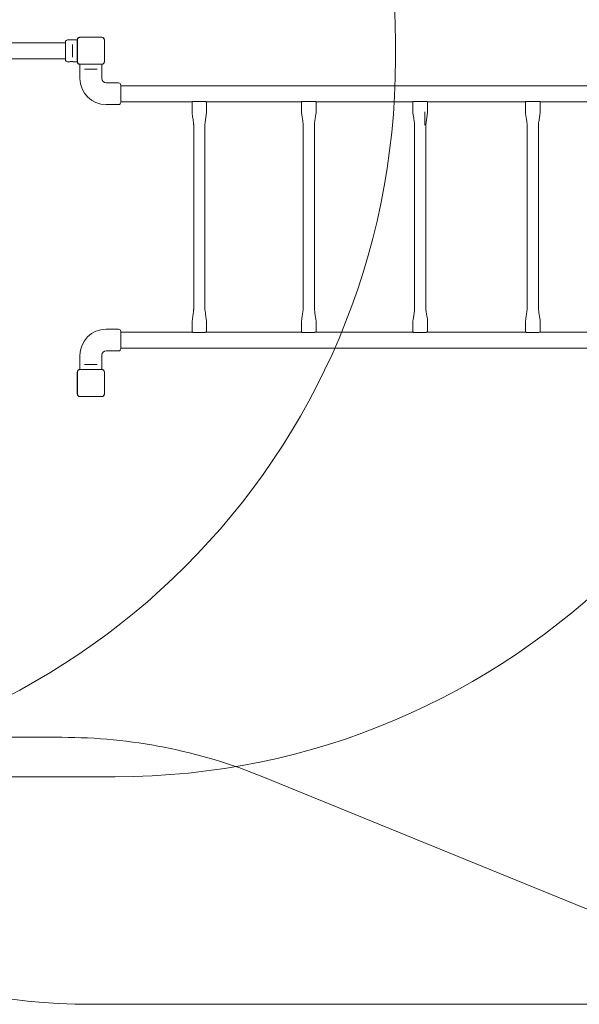
# Model space of a CAD drawing. Units: millimetres. Extents: x 6976 to 29813, y 9523 to 20314.
# Drawn here: x 18035 to 19719, y 15096 to 18060 of the extents above; entities that cross this region are included whole.
import ezdxf

# ---------------------------------------------------------------- set-up
doc = ezdxf.new("R2010")
doc.units = ezdxf.units.MM
doc.header["$LTSCALE"] = 100
doc.layers.add('Fall Zone', color=5, linetype='Continuous', lineweight=20, true_color=0x0000ff)
doc.layers.add('Visible (ISO)', color=7, linetype='Continuous', lineweight=18)

msp = doc.modelspace()

# ---------------------------------------------------------------- linework, layer by layer
at = {"layer": 'Fall Zone'}
for p, q in [((19165.4, 17991.2), (19165.4, 17941.2)), ((18161.3, 15899.8), (17046.2, 15899.8)), ((18321.9, 15781.2), (16894.9, 15781.2)), ((19937.6, 15302.5), (18766.3, 15781)), ((21248.9, 15096.2), (18248.9, 15096.2))]:
    msp.add_line(p, q, dxfattribs=at)
for centre, radius, start, end in [((17005.4, 17991.2), 2160, 0, 90), ((18321.9, 17991.2), 2160, 0, 90), ((18248.9, 17966.2), 1870, 90, 180), ((17005.4, 17941.2), 2160, 270, 0), ((18321.9, 17941.2), 2160, 270, 0), ((18248.9, 16966.2), 1870, 180, 270), ((18161.3, 14299.8), 1600, 67.7817, 90)]:
    msp.add_arc(centre, radius, start, end, dxfattribs=at)
at = {"layer": 'Visible (ISO)'}
for p, q in [((18172.4, 17990.3), (17044.4, 17990.3)), ((18172.4, 17939.9), (18172.4, 17992.4)), ((18208.1, 17998.9), (18178.9, 17998.9)), ((18208.1, 17999.3), (18208.1, 17933.1)), ((18208.3, 17999.3), (18208.3, 17997.3)), ((18208.3, 17999.3), (18208.3, 17933.1)), ((18208.3, 17997.3), (18208.3, 17935.1)), ((18281.9, 18006.9), (18215.8, 18006.9)), ((18217.8, 18006.8), (18215.8, 18006.8)), ((18281.9, 18006.8), (18215.8, 18006.8)), ((18279.9, 18006.8), (18217.8, 18006.8)), ((18281.9, 18006.8), (18279.9, 18006.8)), ((18289.4, 17997.3), (18289.4, 17999.3)), ((18289.4, 17933.1), (18289.4, 17999.3)), ((18289.4, 17935.1), (18289.4, 17997.3)), ((18289.6, 17933.1), (18289.6, 17999.3)), ((18193.4, 17985.4), (18193.4, 17981.3)), ((18193.4, 17951.1), (18193.4, 17981.3)), ((18172.4, 17942), (17044.4, 17942)), ((18186.1, 17933.4), (18178.9, 17933.4)), ((18193.4, 17951.1), (18193.4, 17947)), ((18208.1, 17933.4), (18194.6, 17933.4)), ((18208.3, 17935.1), (18208.3, 17933.1)), ((18289.4, 17933.1), (18289.4, 17935.1)), ((18215.8, 17925.6), (18217.8, 17925.6)), ((18215.8, 17925.6), (18281.9, 17925.6)), ((18215.8, 17925.5), (18281.9, 17925.5)), ((18216.1, 17925.5), (18216.1, 17882.7)), ((18217.8, 17925.6), (18279.9, 17925.6)), ((18229.7, 17910.7), (18233.7, 17910.7)), ((18264, 17910.7), (18233.7, 17910.7)), ((18264, 17910.7), (18268, 17910.7)), ((18279.9, 17925.6), (18281.9, 17925.6)), ((18281.6, 17925.5), (18281.6, 17882.7)), ((18294.6, 17869.7), (18332.1, 17869.7)), ((18338.6, 17863.2), (18338.6, 17810.7)), ((18338.6, 17861.1), (18358.3, 17861.1)), ((18481.9, 17861.1), (18358.3, 17861.1)), ((21015.8, 17861.1), (18481.9, 17861.1)), ((18338.6, 17812.8), (18358.3, 17812.8)), ((18358.3, 17812.8), (18481.9, 17812.8)), ((18481.9, 17812.8), (18553.3, 17812.8)), ((18553.3, 17782.8), (18553.3, 17812.9)), ((18596.7, 17812.8), (18882.5, 17812.8)), ((18597, 17782.8), (18597, 17812.8)), ((18882.5, 17782.8), (18882.5, 17812.8)), ((18926.7, 17812.8), (19217.6, 17812.8)), ((18926.9, 17782.8), (18926.9, 17812.8)), ((19217.6, 17782.8), (19217.6, 17812.8)), ((19262.4, 17782.8), (19262.4, 17812.8)), ((19262.4, 17812.8), (19556.4, 17812.8)), ((19556.4, 17782.8), (19556.4, 17812.8)), ((19601.3, 17782.8), (19601.3, 17812.8)), ((19601.3, 17812.8), (19896.4, 17812.8)), ((18294.6, 17804.2), (18316.4, 17804.2)), ((18324.9, 17804.2), (18332.1, 17804.2)), ((18558.3, 17742.8), (18558.3, 17189.6)), ((18592, 17742.8), (18592, 17189.6)), ((18887.8, 17742.8), (18887.8, 17189.6)), ((18921.5, 17742.8), (18921.5, 17189.6)), ((19223.2, 17742.8), (19223.2, 17189.6)), ((19256.9, 17742.8), (19256.9, 17189.6)), ((19562, 17742.8), (19562, 17189.6)), ((19595.7, 17742.8), (19595.7, 17189.6)), ((18553.3, 17149.6), (18553.3, 17119.5)), ((18597, 17149.6), (18597, 17119.6)), ((18882.5, 17149.6), (18882.5, 17119.5)), ((18926.9, 17149.6), (18926.9, 17119.6)), ((19217.6, 17149.6), (19217.6, 17119.6)), ((19262.4, 17149.6), (19262.4, 17119.6)), ((19556.4, 17149.6), (19556.4, 17119.6)), ((19601.3, 17149.6), (19601.3, 17119.6)), ((18294.6, 17128.2), (18316.4, 17128.2)), ((18324.9, 17128.2), (18332.1, 17128.2)), ((18338.6, 17121.7), (18338.6, 17069.2)), ((18338.6, 17119.6), (18358.3, 17119.6)), ((18481.9, 17119.6), (18358.3, 17119.6)), ((18553.3, 17119.6), (18481.9, 17119.6)), ((18882.5, 17119.6), (18596.7, 17119.6)), ((19217.6, 17119.6), (18926.7, 17119.6)), ((19556.4, 17119.6), (19262.4, 17119.6)), ((19896.4, 17119.6), (19601.3, 17119.6)), ((18338.6, 17071.3), (18358.3, 17071.3)), ((18358.3, 17071.3), (18481.9, 17071.3)), ((18481.9, 17071.3), (21015.8, 17071.3)), ((18216.1, 17006.9), (18216.1, 17049.7)), ((18281.6, 17006.9), (18281.6, 17049.7)), ((18294.6, 17062.7), (18332.1, 17062.7)), ((18233.7, 17021.7), (18229.7, 17021.7)), ((18233.7, 17021.7), (18264, 17021.7)), ((18268, 17021.7), (18264, 17021.7)), ((18208.1, 16999.3), (18208.1, 16933.1)), ((18208.3, 16999.3), (18208.3, 16997.3)), ((18208.3, 16999.3), (18208.3, 16933.1)), ((18208.3, 16997.3), (18208.3, 16935.1)), ((18281.9, 17006.9), (18215.8, 17006.9)), ((18217.8, 17006.8), (18215.8, 17006.8)), ((18281.9, 17006.8), (18215.8, 17006.8)), ((18279.9, 17006.8), (18217.8, 17006.8)), ((18281.9, 17006.8), (18279.9, 17006.8)), ((18289.4, 16997.3), (18289.4, 16999.3)), ((18289.4, 16933.1), (18289.4, 16999.3)), ((18289.4, 16935.1), (18289.4, 16997.3)), ((18289.6, 16933.1), (18289.6, 16999.3)), ((18208.3, 16935.1), (18208.3, 16933.1)), ((18215.8, 16925.6), (18217.8, 16925.6)), ((18215.8, 16925.6), (18281.9, 16925.6)), ((18215.8, 16925.5), (18281.9, 16925.5)), ((18217.8, 16925.6), (18279.9, 16925.6)), ((18279.9, 16925.6), (18281.9, 16925.6)), ((18289.4, 16933.1), (18289.4, 16935.1))]:
    msp.add_line(p, q, dxfattribs=at)
for centre, radius, start, end in [((18178.9, 17992.4), 6.5, 90, 180), ((18215.8, 17999.3), 7.64, 90, 180), ((18215.8, 17999.3), 7.52, 90, 180), ((18281.9, 17999.3), 7.64, 0, 90), ((18281.9, 17999.3), 7.52, 0, 90), ((18178.9, 17939.9), 6.5, 180, 270), ((18215.8, 17933.1), 7.64, 180, 270), ((18215.8, 17933.1), 7.52, 180, 270), ((18281.9, 17933.1), 7.64, 270, 0), ((18281.9, 17933.1), 7.52, 270, 0), ((18294.6, 17882.7), 78.5, 180, 270), ((18294.6, 17882.7), 13, 180, 270), ((18332.1, 17863.2), 6.5, 0, 90), ((18332.1, 17810.7), 6.5, 270, 0), ((18294.6, 17049.7), 78.5, 90, 180), ((18332.1, 17121.7), 6.5, 0, 90), ((18294.6, 17049.7), 13, 90, 180), ((18332.1, 17069.2), 6.5, 270, 0), ((18215.8, 16999.3), 7.64, 90, 180), ((18215.8, 16999.3), 7.52, 90, 180), ((18281.9, 16999.3), 7.64, 0, 90), ((18281.9, 16999.3), 7.52, 0, 90), ((18215.8, 16933.1), 7.64, 180, 270), ((18215.8, 16933.1), 7.52, 180, 270), ((18281.9, 16933.1), 7.64, 270, 0), ((18281.9, 16933.1), 7.52, 270, 0)]:
    msp.add_arc(centre, radius, start, end, dxfattribs=at)
for points, knots in [([(18215.8, 18006.8), (18215, 18006.8), (18214.1, 18006.6), (18212.3, 18006), (18211.3, 18005.4), (18209.9, 18004), (18209.4, 18003.3), (18208.6, 18001.5), (18208.3, 18000.6), (18208.3, 17999.5), (18208.3, 17999.4), (18208.3, 17999.3)], [-2.3032383, -2.3032383, -2.3032383, -2.3032383, -2.1869905, -2.1869905, -2.0310205, -2.0310205, -1.9058883, -1.9058883, -1.7682503, -1.7682503, -1.7525283, -1.7525283, -1.7525283, -1.7525283]), ([(18289.4, 17999.3), (18289.4, 18000.1), (18289.3, 18000.9), (18288.7, 18002.7), (18288.1, 18003.7), (18286.7, 18005.2), (18285.9, 18005.7), (18284.2, 18006.5), (18283.2, 18006.7), (18282.1, 18006.8), (18282, 18006.8), (18281.9, 18006.8)], [-2.3032383, -2.3032383, -2.3032383, -2.3032383, -2.1869905, -2.1869905, -2.0310205, -2.0310205, -1.9058883, -1.9058883, -1.7682503, -1.7682503, -1.7525283, -1.7525283, -1.7525283, -1.7525283]), ([(18186.1, 17933.4), (18186.1, 17933.4), (18186.2, 17933.5), (18186.6, 17933.5), (18187, 17933.5), (18187.7, 17933.6), (18188.2, 17933.7), (18189.2, 17933.7), (18189.8, 17933.7), (18190.4, 17933.7)], [1.923433, 1.923433, 1.923433, 1.923433, 2.0837183, 2.0837183, 2.2440036, 2.2440036, 2.4042904, 2.4042904, 2.5645773, 2.5645773, 2.5645773, 2.5645773]), ([(18190.4, 17933.7), (18190.9, 17933.7), (18191.5, 17933.7), (18192.5, 17933.7), (18193, 17933.6), (18193.7, 17933.5), (18194.1, 17933.5), (18194.5, 17933.5), (18194.6, 17933.4), (18194.6, 17933.4)], [0, 0, 0, 0, 0.1602869, 0.1602869, 0.3205737, 0.3205737, 0.480859, 0.480859, 0.6411443, 0.6411443, 0.6411443, 0.6411443]), ([(18208.3, 17933.1), (18208.3, 17932.8), (18208.3, 17932.4), (18208.5, 17931), (18208.9, 17930), (18209.8, 17928.5), (18210.4, 17927.8), (18211.8, 17926.7), (18212.7, 17926.2), (18214.3, 17925.7), (18215.1, 17925.6), (18215.8, 17925.6)], [1.7534223, 1.7534223, 1.7534223, 1.7534223, 1.8044011, 1.8044011, 1.9485787, 1.9485787, 2.0648359, 2.0648359, 2.2018379, 2.2018379, 2.304873, 2.304873, 2.304873, 2.304873]), ([(18281.9, 17925.6), (18282.3, 17925.6), (18282.6, 17925.6), (18284, 17925.8), (18285, 17926.2), (18286.6, 17927.2), (18287.2, 17927.7), (18288.4, 17929.1), (18288.8, 17930), (18289.3, 17931.7), (18289.4, 17932.4), (18289.4, 17933.1)], [1.7534223, 1.7534223, 1.7534223, 1.7534223, 1.8044011, 1.8044011, 1.9485787, 1.9485787, 2.0648359, 2.0648359, 2.2018379, 2.2018379, 2.304873, 2.304873, 2.304873, 2.304873]), ([(18553.3, 17812.9), (18553.3, 17813), (18553.5, 17813.1), (18554.1, 17813.4), (18554.6, 17813.5), (18556, 17813.8), (18556.7, 17813.9), (18558, 17814), (18558.3, 17814), (18558.7, 17814)], [-1.4090993, -1.4090993, -1.4090993, -1.4090993, -1.135009, -1.135009, -0.8409805, -0.8409805, -0.5487952, -0.5487952, -0.4388822, -0.4388822, -0.4388822, -0.4388822]), ([(18558.7, 17814), (18563.5, 17814), (18568.3, 17814), (18573, 17814), (18577.8, 17814), (18582.6, 17814), (18587.4, 17814)], [-1.48759, -1.48759, -1.48759, -1.48759, 0, 0, 0, 1.48759, 1.48759, 1.48759, 1.48759]), ([(18587.4, 17814), (18587.6, 17814), (18587.8, 17814), (18589, 17813.9), (18589.9, 17813.9), (18591.6, 17813.6), (18592.4, 17813.5), (18593.9, 17813.2), (18594.5, 17813.1), (18595.3, 17813), (18595.6, 17812.9), (18596.1, 17812.8), (18596.3, 17812.8), (18596.5, 17812.8), (18596.6, 17812.8), (18596.7, 17812.8), (18596.7, 17812.8), (18596.7, 17812.8)], [-2.814137, -2.814137, -2.814137, -2.814137, -2.745326, -2.745326, -2.471305, -2.471305, -2.209523, -2.209523, -1.975228, -1.975228, -1.832773, -1.832773, -1.716556, -1.716556, -1.652165, -1.652165, -1.623662, -1.623662, -1.623662, -1.623662]), ([(18882.5, 17812.8), (18882.5, 17812.9), (18882.6, 17813), (18883.1, 17813.2), (18883.5, 17813.3), (18884.6, 17813.6), (18885.4, 17813.8), (18886.9, 17813.9), (18887.7, 17814), (18888.5, 17814)], [-1.345815, -1.345815, -1.345815, -1.345815, -1.125816, -1.125816, -0.855078, -0.855078, -0.557598, -0.557598, -0.312923, -0.312923, -0.312923, -0.312923]), ([(18888.5, 17814), (18893.4, 17814), (18898.3, 17814), (18903.2, 17814), (18908, 17814), (18912.9, 17814), (18917.8, 17814)], [-1.48759, -1.48759, -1.48759, -1.48759, 0, 0, 0, 1.48759, 1.48759, 1.48759, 1.48759]), ([(18917.8, 17814), (18917.9, 17814), (18918, 17814), (18919, 17814), (18920, 17813.9), (18921.7, 17813.7), (18922.5, 17813.6), (18923.9, 17813.3), (18924.5, 17813.2), (18925.4, 17813), (18925.7, 17812.9), (18926.2, 17812.9), (18926.3, 17812.8), (18926.5, 17812.8), (18926.6, 17812.8), (18926.7, 17812.8), (18926.7, 17812.8), (18926.7, 17812.8)], [-2.689008, -2.689008, -2.689008, -2.689008, -2.657671, -2.657671, -2.38299, -2.38299, -2.118788, -2.118788, -1.880938, -1.880938, -1.720091, -1.720091, -1.59482, -1.59482, -1.533046, -1.533046, -1.497997, -1.497997, -1.497997, -1.497997]), ([(19217.6, 17812.8), (19217.6, 17812.8), (19217.6, 17812.8), (19217.6, 17812.8), (19217.7, 17812.9), (19218, 17813), (19218.3, 17813.1), (19219.3, 17813.4), (19219.9, 17813.6), (19221.5, 17813.8), (19222.4, 17813.9), (19223.6, 17814), (19223.9, 17814), (19224.2, 17814)], [-1.283092, -1.283092, -1.283092, -1.283092, -1.276059, -1.276059, -1.134632, -1.134632, -0.863279, -0.863279, -0.568266, -0.568266, -0.276938, -0.276938, -0.187795, -0.187795, -0.187795, -0.187795]), ([(19224.2, 17814), (19229.2, 17814), (19234.2, 17814), (19239.1, 17814), (19244, 17814), (19249, 17814), (19254, 17814)], [-1.48759, -1.48759, -1.48759, -1.48759, 0, 0, 0, 1.48759, 1.48759, 1.48759, 1.48759]), ([(19254, 17814), (19254.1, 17814), (19254.2, 17814), (19255.1, 17814), (19255.9, 17813.9), (19257.5, 17813.8), (19258.3, 17813.6), (19259.7, 17813.4), (19260.3, 17813.2), (19261.1, 17813), (19261.5, 17813), (19261.9, 17812.9), (19262, 17812.8), (19262.2, 17812.8), (19262.3, 17812.8), (19262.3, 17812.8), (19262.3, 17812.8), (19262.4, 17812.8), (19262.4, 17812.8), (19262.4, 17812.8)], [-2.564093, -2.564093, -2.564093, -2.564093, -2.52513, -2.52513, -2.300166, -2.300166, -2.033538, -2.033538, -1.791497, -1.791497, -1.606317, -1.606317, -1.476903, -1.476903, -1.415716, -1.415716, -1.373136, -1.373136, -1.373034, -1.373034, -1.373034, -1.373034]), ([(19556.4, 17812.8), (19556.4, 17812.8), (19556.4, 17812.8), (19556.4, 17812.8), (19556.4, 17812.8), (19556.4, 17812.8), (19556.5, 17812.9), (19556.9, 17813), (19557.2, 17813.1), (19558.3, 17813.4), (19559, 17813.5), (19560.6, 17813.8), (19561.5, 17813.9), (19562.8, 17814), (19563.2, 17814), (19563.6, 17814)], [-1.219921, -1.219921, -1.219921, -1.219921, -1.214788, -1.214788, -1.160255, -1.160255, -1.022302, -1.022302, -0.756534, -0.756534, -0.463483, -0.463483, -0.171162, -0.171162, -0.062318, -0.062318, -0.062318, -0.062318]), ([(19563.6, 17814), (19568.6, 17814), (19573.6, 17814), (19578.5, 17814), (19583.5, 17814), (19588.5, 17814), (19593.5, 17814)], [-1.48759, -1.48759, -1.48759, -1.48759, 0, 0, 0, 1.48759, 1.48759, 1.48759, 1.48759]), ([(19593.5, 17814), (19594.1, 17814), (19594.6, 17814), (19596, 17813.9), (19596.7, 17813.8), (19598.1, 17813.6), (19598.8, 17813.4), (19599.9, 17813.2), (19600.3, 17813.1), (19600.8, 17812.9), (19601, 17812.9), (19601.2, 17812.8), (19601.2, 17812.8), (19601.3, 17812.8), (19601.3, 17812.8), (19601.3, 17812.8), (19601.3, 17812.8), (19601.3, 17812.8)], [-2.438981, -2.438981, -2.438981, -2.438981, -2.273427, -2.273427, -2.033858, -2.033858, -1.778482, -1.778482, -1.55504, -1.55504, -1.421991, -1.421991, -1.324265, -1.324265, -1.277401, -1.277401, -1.247592, -1.247592, -1.247592, -1.247592]), ([(18316.4, 17804.2), (18316.4, 17804.2), (18316.5, 17804.2), (18316.9, 17804.3), (18317.2, 17804.3), (18318, 17804.4), (18318.5, 17804.4), (18319.5, 17804.5), (18320.1, 17804.5), (18321.1, 17804.5), (18321.7, 17804.5), (18322.8, 17804.4), (18323.2, 17804.4), (18324, 17804.3), (18324.3, 17804.3), (18324.7, 17804.2), (18324.9, 17804.2), (18324.9, 17804.2)], [0.641144, 0.641144, 0.641144, 0.641144, 0.80143, 0.80143, 0.961715, 0.961715, 1.122002, 1.122002, 1.282289, 1.282289, 1.442576, 1.442576, 1.602862, 1.602862, 1.763148, 1.763148, 1.923433, 1.923433, 1.923433, 1.923433]), ([(18558.3, 17742.8), (18558.3, 17742.9), (18558.3, 17743), (18558.3, 17743.3), (18558.3, 17743.5), (18558.2, 17744.4), (18558.2, 17745), (18558, 17747.4), (18557.8, 17749.3), (18556.8, 17756.7), (18556, 17762.4), (18554.5, 17772.9), (18553.3, 17777.8), (18553.3, 17782.8)], [0, 0, 0, 0, 0.033635, 0.033635, 0.097138, 0.097138, 0.287443, 0.287443, 0.859084, 0.859084, 2.574738, 2.574738, 4.063329, 4.063329, 4.063329, 4.063329]), ([(18597, 17782.8), (18597, 17782.5), (18597, 17782.2), (18596.9, 17780.9), (18596.8, 17779.9), (18596.3, 17776.2), (18595.9, 17773.3), (18594.8, 17765.9), (18594.1, 17761.2), (18593.2, 17754.3), (18592.9, 17752), (18592.5, 17748.5), (18592.4, 17747.4), (18592.2, 17745.7), (18592.1, 17745.1), (18592.1, 17744.2), (18592.1, 17744), (18592, 17743.4), (18592, 17743.1), (18592, 17742.8)], [0, 0, 0, 0, 0.095637, 0.095637, 0.382008, 0.382008, 1.240933, 1.240933, 2.645621, 2.645621, 3.351664, 3.351664, 3.707161, 3.707161, 3.885232, 3.885232, 3.974247, 3.974247, 4.063746, 4.063746, 4.063746, 4.063746]), ([(18887.8, 17742.8), (18887.8, 17742.9), (18887.8, 17743.1), (18887.8, 17743.5), (18887.8, 17743.8), (18887.7, 17745.1), (18887.6, 17746), (18887.2, 17749.6), (18886.8, 17752.4), (18885.2, 17763.4), (18883.8, 17771.7), (18882.7, 17780.9), (18882.5, 17781.9), (18882.5, 17782.8)], [0, 0, 0, 0, 0.043536, 0.043536, 0.136806, 0.136806, 0.416427, 0.416427, 1.256307, 1.256307, 3.773933, 3.773933, 4.052279, 4.052279, 4.052279, 4.052279]), ([(18926.9, 17782.8), (18926.9, 17782.5), (18926.8, 17782.2), (18926.7, 17780.9), (18926.6, 17779.9), (18926.1, 17776.1), (18925.7, 17773.3), (18924.6, 17765.8), (18923.9, 17761.2), (18922.9, 17754.3), (18922.6, 17752), (18922.1, 17748.6), (18922, 17747.4), (18921.8, 17745.7), (18921.7, 17745.1), (18921.6, 17744), (18921.5, 17743.4), (18921.5, 17742.8)], [0, 0, 0, 0, 0.095991, 0.095991, 0.383422, 0.383422, 1.245524, 1.245524, 2.645396, 2.645396, 3.347197, 3.347197, 3.699405, 3.699405, 3.875739, 3.875739, 4.052277, 4.052277, 4.052277, 4.052277]), ([(19223.2, 17742.8), (19223.2, 17743), (19223.2, 17743.2), (19223.1, 17743.9), (19223, 17744.4), (19222.8, 17746.5), (19222.6, 17748.1), (19221.7, 17754.3), (19221, 17759), (19219.3, 17770), (19217.6, 17776.4), (19217.6, 17782.8)], [0, 0, 0, 0, 0.061397, 0.061397, 0.21942, 0.21942, 0.693436, 0.693436, 2.115711, 2.115711, 4.044445, 4.044445, 4.044445, 4.044445]), ([(19262.4, 17782.8), (19262.4, 17782.5), (19262.4, 17782.1), (19262.3, 17780.9), (19262.1, 17779.9), (19261.6, 17776.1), (19261.2, 17773.3), (19260.1, 17765.8), (19259.4, 17761.2), (19258.3, 17754.3), (19258, 17752), (19257.5, 17748.6), (19257.4, 17747.4), (19257.1, 17745.1), (19256.9, 17744), (19256.9, 17742.8)], [0, 0, 0, 0, 0.096249, 0.096249, 0.384454, 0.384454, 1.248876, 1.248876, 2.645373, 2.645373, 3.344284, 3.344284, 3.694259, 3.694259, 4.04462, 4.04462, 4.04462, 4.04462]), ([(19562, 17742.8), (19562, 17743.1), (19562, 17743.4), (19561.9, 17744.5), (19561.8, 17745.4), (19561.3, 17748.9), (19560.9, 17751.5), (19559.4, 17761.8), (19558.1, 17769.5), (19556.7, 17779.1), (19556.4, 17781), (19556.4, 17782.8)], [0, 0, 0, 0, 0.089174, 0.089174, 0.350802, 0.350802, 1.135551, 1.135551, 3.489565, 3.489565, 4.040816, 4.040816, 4.040816, 4.040816]), ([(19601.3, 17782.8), (19601.3, 17782.5), (19601.3, 17782.1), (19601.2, 17780.9), (19601.1, 17779.9), (19600.5, 17776.1), (19600.1, 17773.3), (19599, 17765.8), (19598.3, 17761.2), (19596.9, 17752), (19595.7, 17747.4), (19595.7, 17742.8)], [0, 0, 0, 0, 0.096383, 0.096383, 0.384987, 0.384987, 1.250604, 1.250604, 2.645393, 2.645393, 4.040578, 4.040578, 4.040578, 4.040578]), ([(18553.3, 17149.6), (18553.3, 17149.9), (18553.3, 17150.2), (18553.4, 17151.5), (18553.6, 17152.4), (18554, 17156.2), (18554.4, 17159.1), (18555.5, 17166.5), (18556.2, 17171.1), (18557.1, 17178.1), (18557.4, 17180.4), (18557.8, 17183.8), (18558, 17185), (18558.1, 17186.7), (18558.2, 17187.3), (18558.2, 17188.1), (18558.3, 17188.4), (18558.3, 17189), (18558.3, 17189.3), (18558.3, 17189.6)], [0, 0, 0, 0, 0.095593, 0.095593, 0.381829, 0.381829, 1.240352, 1.240352, 2.645523, 2.645523, 3.351801, 3.351801, 3.707406, 3.707406, 3.885526, 3.885526, 3.974565, 3.974565, 4.064092, 4.064092, 4.064092, 4.064092]), ([(18592, 17189.6), (18592, 17189.5), (18592, 17189.4), (18592, 17189), (18592, 17188.8), (18592.1, 17188), (18592.1, 17187.4), (18592.4, 17185), (18592.6, 17183.1), (18593.5, 17175.6), (18594.3, 17170), (18595.8, 17159.4), (18597, 17154.5), (18597, 17149.6)], [0, 0, 0, 0, 0.033735, 0.033735, 0.097517, 0.097517, 0.288657, 0.288657, 0.862821, 0.862821, 2.577051, 2.577051, 4.062985, 4.062985, 4.062985, 4.062985]), ([(18882.5, 17149.6), (18882.5, 17149.9), (18882.5, 17150.2), (18882.7, 17151.5), (18882.8, 17152.5), (18883.3, 17156.2), (18883.7, 17159.1), (18884.8, 17166.5), (18885.5, 17171.2), (18886.5, 17178.1), (18886.8, 17180.4), (18887.3, 17183.8), (18887.4, 17185), (18887.6, 17186.7), (18887.7, 17187.3), (18887.8, 17188.4), (18887.8, 17189), (18887.8, 17189.6)], [0, 0, 0, 0, 0.095959, 0.095959, 0.383294, 0.383294, 1.245108, 1.245108, 2.645326, 2.645326, 3.347296, 3.347296, 3.699582, 3.699582, 3.87595, 3.87595, 4.052525, 4.052525, 4.052525, 4.052525]), ([(18921.5, 17189.6), (18921.5, 17189.4), (18921.5, 17189.3), (18921.6, 17188.8), (18921.6, 17188.5), (18921.7, 17187.3), (18921.8, 17186.4), (18922.2, 17182.7), (18922.6, 17180), (18924.2, 17168.8), (18925.6, 17160.5), (18926.7, 17151.3), (18926.9, 17150.4), (18926.9, 17149.6)], [0, 0, 0, 0, 0.043696, 0.043696, 0.137496, 0.137496, 0.418709, 0.418709, 1.263377, 1.263377, 3.795314, 3.795314, 4.052031, 4.052031, 4.052031, 4.052031]), ([(19217.6, 17149.6), (19217.6, 17149.9), (19217.7, 17150.2), (19217.8, 17151.5), (19217.9, 17152.5), (19218.4, 17156.3), (19218.9, 17159.1), (19220, 17166.6), (19220.7, 17171.2), (19221.7, 17178.1), (19222.1, 17180.4), (19222.5, 17183.8), (19222.7, 17185), (19223, 17187.3), (19223.2, 17188.4), (19223.2, 17189.6)], [0, 0, 0, 0, 0.09623, 0.09623, 0.384376, 0.384376, 1.248622, 1.248622, 2.645329, 2.645329, 3.344343, 3.344343, 3.694366, 3.694366, 4.04477, 4.04477, 4.04477, 4.04477]), ([(19256.9, 17189.6), (19256.9, 17189.4), (19256.9, 17189.2), (19256.9, 17188.4), (19257, 17187.9), (19257.2, 17185.8), (19257.5, 17184.3), (19258.3, 17178), (19259.1, 17173.3), (19260.7, 17162.2), (19262.4, 17156), (19262.4, 17149.6)], [0, 0, 0, 0, 0.061675, 0.061675, 0.220798, 0.220798, 0.698122, 0.698122, 2.130311, 2.130311, 4.044296, 4.044296, 4.044296, 4.044296]), ([(19556.4, 17149.6), (19556.4, 17149.9), (19556.4, 17150.2), (19556.5, 17151.5), (19556.6, 17152.5), (19557.2, 17156.3), (19557.6, 17159.1), (19558.7, 17166.6), (19559.4, 17171.2), (19560.8, 17180.4), (19562, 17184.9), (19562, 17189.6)], [0, 0, 0, 0, 0.096376, 0.096376, 0.384962, 0.384962, 1.250525, 1.250525, 2.645381, 2.645381, 4.040629, 4.040629, 4.040629, 4.040629]), ([(19595.7, 17189.6), (19595.7, 17189.3), (19595.7, 17189), (19595.8, 17187.8), (19596, 17187), (19596.4, 17183.5), (19596.8, 17180.9), (19598.4, 17170.5), (19599.6, 17162.7), (19601, 17153.2), (19601.3, 17151.4), (19601.3, 17149.6)], [0, 0, 0, 0, 0.08946, 0.08946, 0.352095, 0.352095, 1.139866, 1.139866, 3.502943, 3.502943, 4.040769, 4.040769, 4.040769, 4.040769]), ([(18320.6, 17127.9), (18320.1, 17127.9), (18319.5, 17127.9), (18318.5, 17128), (18318, 17128), (18317.2, 17128.1), (18316.9, 17128.1), (18316.5, 17128.2), (18316.4, 17128.2), (18316.4, 17128.2)], [0, 0, 0, 0, 0.1602869, 0.1602869, 0.3205737, 0.3205737, 0.480859, 0.480859, 0.6411443, 0.6411443, 0.6411443, 0.6411443]), ([(18324.9, 17128.2), (18324.9, 17128.2), (18324.7, 17128.2), (18324.3, 17128.1), (18324, 17128.1), (18323.2, 17128), (18322.8, 17128), (18321.7, 17127.9), (18321.1, 17127.9), (18320.6, 17127.9)], [1.923433, 1.923433, 1.923433, 1.923433, 2.0837183, 2.0837183, 2.2440036, 2.2440036, 2.4042904, 2.4042904, 2.5645773, 2.5645773, 2.5645773, 2.5645773]), ([(18558.7, 17118.4), (18558.4, 17118.4), (18558.1, 17118.4), (18557, 17118.4), (18556.3, 17118.5), (18555, 17118.8), (18554.5, 17118.9), (18553.8, 17119.2), (18553.5, 17119.3), (18553.3, 17119.4), (18553.3, 17119.5), (18553.3, 17119.5)], [-2.8181564, -2.8181564, -2.8181564, -2.8181564, -2.7363721, -2.7363721, -2.4625984, -2.4625984, -2.2017847, -2.2017847, -1.9689314, -1.9689314, -1.8490995, -1.8490995, -1.8490995, -1.8490995]), ([(18587.4, 17118.4), (18582.6, 17118.4), (18577.8, 17118.4), (18568.3, 17118.4), (18563.5, 17118.4), (18558.7, 17118.4)], [69.168271, 69.168271, 69.168271, 69.168271, 70.655862, 70.655862, 72.143452, 72.143452, 72.143452, 72.143452]), ([(18596.7, 17119.6), (18596.7, 17119.6), (18596.7, 17119.6), (18596.6, 17119.6), (18596.5, 17119.6), (18596.3, 17119.6), (18596.1, 17119.5), (18595.4, 17119.4), (18594.8, 17119.3), (18593.2, 17119), (18592.3, 17118.8), (18590.4, 17118.6), (18589.5, 17118.5), (18588.1, 17118.4), (18587.8, 17118.4), (18587.4, 17118.4)], [-1.62653, -1.62653, -1.62653, -1.62653, -1.600278, -1.600278, -1.536804, -1.536804, -1.427468, -1.427468, -1.135071, -1.135071, -0.841434, -0.841434, -0.549043, -0.549043, -0.434836, -0.434836, -0.434836, -0.434836]), ([(18888.5, 17118.4), (18888.4, 17118.4), (18888.3, 17118.4), (18887.3, 17118.4), (18886.5, 17118.5), (18885, 17118.7), (18884.4, 17118.8), (18883.4, 17119.1), (18883.1, 17119.2), (18882.7, 17119.4), (18882.6, 17119.4), (18882.5, 17119.5), (18882.5, 17119.5), (18882.5, 17119.5)], [-2.693409, -2.693409, -2.693409, -2.693409, -2.665662, -2.665662, -2.390914, -2.390914, -2.126451, -2.126451, -1.888134, -1.888134, -1.726194, -1.726194, -1.661516, -1.661516, -1.661516, -1.661516]), ([(18917.8, 17118.4), (18912.9, 17118.4), (18908, 17118.4), (18898.3, 17118.4), (18893.4, 17118.4), (18888.5, 17118.4)], [69.168271, 69.168271, 69.168271, 69.168271, 70.655862, 70.655862, 72.143452, 72.143452, 72.143452, 72.143452]), ([(18926.7, 17119.6), (18926.7, 17119.6), (18926.7, 17119.6), (18926.7, 17119.6), (18926.6, 17119.6), (18926.5, 17119.6), (18926.4, 17119.6), (18926, 17119.5), (18925.6, 17119.4), (18924.5, 17119.2), (18923.8, 17119.1), (18922.2, 17118.8), (18921.3, 17118.6), (18919.5, 17118.4), (18918.6, 17118.4), (18917.8, 17118.4)], [-1.500482, -1.500482, -1.500482, -1.500482, -1.488794, -1.488794, -1.436482, -1.436482, -1.35341, -1.35341, -1.124826, -1.124826, -0.855543, -0.855543, -0.557968, -0.557968, -0.308501, -0.308501, -0.308501, -0.308501]), ([(19224.2, 17118.4), (19224.1, 17118.4), (19224, 17118.4), (19223.1, 17118.4), (19222.4, 17118.5), (19220.9, 17118.6), (19220.2, 17118.8), (19219.1, 17119), (19218.6, 17119.2), (19218.1, 17119.4), (19217.9, 17119.4), (19217.7, 17119.5), (19217.6, 17119.6), (19217.6, 17119.6), (19217.6, 17119.6), (19217.6, 17119.6)], [-2.568909, -2.568909, -2.568909, -2.568909, -2.532779, -2.532779, -2.306015, -2.306015, -2.039308, -2.039308, -1.797101, -1.797101, -1.612004, -1.612004, -1.482049, -1.482049, -1.474642, -1.474642, -1.474642, -1.474642]), ([(19254, 17118.4), (19249, 17118.4), (19244, 17118.4), (19234.2, 17118.4), (19229.2, 17118.4), (19224.2, 17118.4)], [69.168271, 69.168271, 69.168271, 69.168271, 70.655862, 70.655862, 72.143452, 72.143452, 72.143452, 72.143452]), ([(19262.4, 17119.6), (19262.3, 17119.6), (19262.3, 17119.6), (19262.3, 17119.6), (19262.2, 17119.6), (19262, 17119.6), (19261.9, 17119.5), (19261.3, 17119.4), (19260.8, 17119.3), (19259.5, 17119), (19258.6, 17118.8), (19256.8, 17118.6), (19255.9, 17118.5), (19254.6, 17118.4), (19254.3, 17118.4), (19254, 17118.4)], [-1.375064, -1.375064, -1.375064, -1.375064, -1.333592, -1.333592, -1.273291, -1.273291, -1.135233, -1.135233, -0.863253, -0.863253, -0.568628, -0.568628, -0.277062, -0.277062, -0.182936, -0.182936, -0.182936, -0.182936]), ([(19563.6, 17118.4), (19563, 17118.4), (19562.5, 17118.4), (19561.2, 17118.5), (19560.5, 17118.6), (19559.1, 17118.8), (19558.5, 17119), (19557.5, 17119.2), (19557.1, 17119.3), (19556.7, 17119.5), (19556.6, 17119.5), (19556.4, 17119.6), (19556.4, 17119.6), (19556.4, 17119.6), (19556.4, 17119.6), (19556.4, 17119.6)], [-2.444253, -2.444253, -2.444253, -2.444253, -2.284759, -2.284759, -2.046772, -2.046772, -1.79064, -1.79064, -1.566078, -1.566078, -1.430475, -1.430475, -1.330993, -1.330993, -1.28742, -1.28742, -1.28742, -1.28742]), ([(19593.5, 17118.4), (19588.5, 17118.4), (19583.5, 17118.4), (19573.6, 17118.4), (19568.6, 17118.4), (19563.6, 17118.4)], [69.168271, 69.168271, 69.168271, 69.168271, 70.655862, 70.655862, 72.143452, 72.143452, 72.143452, 72.143452]), ([(19601.3, 17119.6), (19601.3, 17119.6), (19601.3, 17119.6), (19601.3, 17119.6), (19601.3, 17119.6), (19601.3, 17119.6), (19601.3, 17119.6), (19601.2, 17119.6), (19601.1, 17119.5), (19600.6, 17119.4), (19600.2, 17119.3), (19599, 17119), (19598.2, 17118.8), (19596.5, 17118.6), (19595.6, 17118.5), (19594.3, 17118.4), (19593.9, 17118.4), (19593.5, 17118.4)], [-1.249172, -1.249172, -1.249172, -1.249172, -1.245735, -1.245735, -1.209967, -1.209967, -1.156146, -1.156146, -1.019437, -1.019437, -0.753808, -0.753808, -0.461055, -0.461055, -0.168604, -0.168604, -0.057031, -0.057031, -0.057031, -0.057031]), ([(18215.8, 17006.8), (18215.4, 17006.8), (18215.1, 17006.7), (18213.7, 17006.5), (18212.7, 17006.2), (18211.1, 17005.2), (18210.5, 17004.6), (18209.3, 17003.2), (18208.9, 17002.4), (18208.4, 17000.7), (18208.3, 17000), (18208.3, 16999.3)], [1.7534223, 1.7534223, 1.7534223, 1.7534223, 1.8044011, 1.8044011, 1.9485787, 1.9485787, 2.0648359, 2.0648359, 2.2018379, 2.2018379, 2.304873, 2.304873, 2.304873, 2.304873]), ([(18289.4, 16999.3), (18289.4, 17000.1), (18289.3, 17000.9), (18288.7, 17002.7), (18288.1, 17003.7), (18286.7, 17005.2), (18285.9, 17005.7), (18284.2, 17006.5), (18283.2, 17006.7), (18282.1, 17006.8), (18282, 17006.8), (18281.9, 17006.8)], [-2.3032383, -2.3032383, -2.3032383, -2.3032383, -2.1869905, -2.1869905, -2.0310205, -2.0310205, -1.9058883, -1.9058883, -1.7682503, -1.7682503, -1.7525283, -1.7525283, -1.7525283, -1.7525283]), ([(18208.3, 16933.1), (18208.3, 16932.8), (18208.3, 16932.4), (18208.5, 16931), (18208.9, 16930), (18209.8, 16928.5), (18210.4, 16927.8), (18211.8, 16926.7), (18212.7, 16926.2), (18214.3, 16925.7), (18215.1, 16925.6), (18215.8, 16925.6)], [1.7534223, 1.7534223, 1.7534223, 1.7534223, 1.8044011, 1.8044011, 1.9485787, 1.9485787, 2.0648359, 2.0648359, 2.2018379, 2.2018379, 2.304873, 2.304873, 2.304873, 2.304873]), ([(18281.9, 16925.6), (18282.7, 16925.6), (18283.6, 16925.7), (18285.4, 16926.4), (18286.4, 16927), (18287.8, 16928.4), (18288.3, 16929.1), (18289.1, 16930.8), (18289.4, 16931.8), (18289.4, 16932.9), (18289.4, 16933), (18289.4, 16933.1)], [-2.3032383, -2.3032383, -2.3032383, -2.3032383, -2.1869905, -2.1869905, -2.0310205, -2.0310205, -1.9058883, -1.9058883, -1.7682503, -1.7682503, -1.7525283, -1.7525283, -1.7525283, -1.7525283])]:
    msp.add_open_spline(points, degree=3, knots=knots, dxfattribs=at)
msp.add_open_spline([(19254, 17742.8), (19254, 17746.1), (19254, 17779.5), (19254, 17782.8)], degree=3, dxfattribs=at)

doc.saveas('drawing.dxf')
